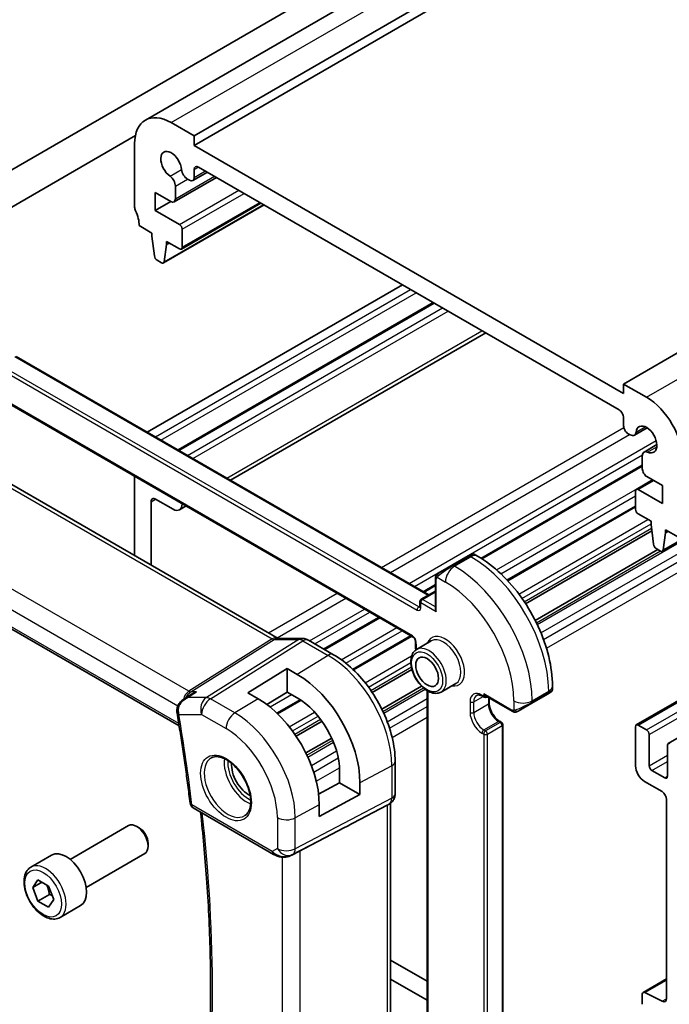
# Model space of a CAD drawing. Units: millimetres. Extents: x 14 to 2205, y 8 to 430.
# Drawn here: x 232 to 282, y 106 to 182 of the extents above; entities that cross this region are included whole.
import ezdxf

# ---------------------------------------------------------------- set-up
doc = ezdxf.new("R2010")
doc.units = ezdxf.units.MM
doc.layers.add('Visible (ISO)', color=7, linetype='Continuous', lineweight=35)
doc.layers.add('Visible Narrow (ISO)', color=7, linetype='Continuous', lineweight=25)

msp = doc.modelspace()

# ---------------------------------------------------------------- linework, layer by layer
at = {"layer": 'Visible (ISO)'}
for p, q in [((241.7709, 174.6115), (309.6532, 213.8033)), ((245.5387, 173.3928), (313.4209, 212.5846)), ((245.5387, 172.6579), (313.4209, 211.8498)), ((223.842, 166.3916), (293.1385, 206.3999)), ((278.7727, 154.2057), (346.6549, 193.3975)), ((281.7807, 141.2731), (349.6629, 180.465)), ((243.7709, 174.4134), (245.5387, 173.3928)), ((225.092, 164.2265), (241.002, 173.4121)), ((245.5387, 173.3928), (245.5387, 172.6579)), ((240.9426, 167.8813), (240.9425, 172.7803)), ((245.5387, 172.6579), (278.7727, 153.4708)), ((245.4351, 169.9356), (246.5717, 170.5918)), ((245.5387, 170.78), (245.5387, 170.1645)), ((278.4191, 152.2053), (245.8922, 170.9841)), ((243.9883, 168.2834), (247.2792, 170.1834)), ((245.1851, 169.9604), (245.029, 170.0505)), ((244.0918, 169.5094), (244.0919, 168.5123)), ((242.5335, 169.0037), (242.5335, 167.6157)), ((243.7383, 168.3082), (242.5335, 169.0037)), ((242.5335, 167.6157), (243.7356, 168.3097)), ((242.5335, 167.6157), (244.4074, 166.5339)), ((243.1727, 163.5629), (250.9595, 168.0586)), ((244.5574, 164.6413), (250.7179, 168.1981)), ((279.7542, 127.847), (347.6364, 167.0389)), ((242.2861, 165.8809), (241.2961, 166.4524)), ((244.6195, 166.1664), (244.6195, 164.7787)), ((242.2861, 165.636), (242.2861, 165.8809)), ((242.4711, 164.1047), (242.2861, 165.636)), ((243.4175, 165.2277), (243.4175, 164.9828)), ((244.4074, 164.6562), (243.4175, 165.2277)), ((282.2291, 126.4182), (350.1113, 165.61)), ((243.4175, 164.9828), (243.2324, 163.6652)), ((243.4175, 164.9828), (243.6296, 165.1052)), ((243.0227, 163.5777), (242.6809, 163.775)), ((241.9204, 150.4829), (261.6611, 161.8802)), ((244.3074, 149.1048), (264.0481, 160.5021)), ((248.3651, 146.7621), (268.1058, 158.1595)), ((231.7795, 156.3378), (263.7114, 137.9019)), ((278.7727, 154.2057), (280.5404, 153.1851)), ((278.7727, 153.4708), (278.7727, 154.2057)), ((230.8017, 152.9295), (262.4801, 134.64)), ((278.7727, 150.9769), (278.7727, 151.5929)), ((223.8215, 150.8242), (252.0433, 134.5304)), ((279.6073, 150.2422), (280.5976, 150.8139)), ((279.2823, 150.2743), (279.1262, 150.3645)), ((280.3541, 148.9486), (281.3445, 149.5204)), ((280.2195, 147.6546), (280.2195, 148.6511)), ((267.8088, 140.6945), (280.2195, 147.8598)), ((240.9426, 140.9393), (240.9426, 147.0747)), ((281.778, 146.3466), (280.5731, 147.0422)), ((279.7541, 146.0552), (281.0184, 146.7851)), ((281.778, 144.9586), (281.778, 146.3466)), ((279.692, 144.5301), (279.692, 145.9179)), ((279.9041, 146.0404), (281.778, 144.9586)), ((242.2154, 145.1011), (242.2154, 140.2045)), ((243.9125, 144.5296), (242.569, 145.3053)), ((244.4125, 144.4801), (244.9245, 144.7757)), ((244.6196, 144.9518), (244.6196, 144.9378)), ((269.81, 138.9922), (279.692, 144.6975)), ((215.7706, 144.2927), (244.3881, 127.7704)), ((280.8941, 143.5912), (279.9042, 144.1627)), ((280.8941, 143.3462), (280.8941, 143.5912)), ((281.0792, 141.815), (280.8941, 143.3462)), ((271.1894, 137.2169), (280.9536, 142.8542)), ((282.0255, 142.6931), (281.8405, 141.3755)), ((282.0255, 142.938), (282.0255, 142.6931)), ((283.0154, 142.3665), (282.0255, 142.938)), ((282.0255, 142.6931), (282.2376, 142.8155)), ((266.7813, 140.913), (265.5085, 140.1782)), ((266.7813, 140.913), (267.0156, 141.0483)), ((267.2156, 141.0483), (267.4641, 140.9048)), ((271.9363, 135.9234), (281.4294, 141.4042)), ((281.6307, 141.288), (281.289, 141.4853)), ((264.4573, 139.5713), (265.5085, 140.1782)), ((263.3417, 138.1154), (264.2185, 138.6217)), ((264.2185, 136.8066), (264.2185, 139.1779)), ((263.1165, 137.5584), (264.2185, 138.1947)), ((263.0165, 136.9769), (263.0165, 137.3852)), ((255.6484, 133.6737), (259.9011, 136.129)), ((252.0061, 134.5304), (253.9204, 134.5304)), ((256.3333, 133.2783), (254.3836, 134.4039)), ((257.8739, 132.1009), (262.376, 134.7001)), ((262.6629, 134.3233), (262.6629, 134.16)), ((263.8928, 134.3358), (262.7614, 133.6826)), ((249.7107, 130.3251), (252.7513, 132.2031)), ((252.7513, 132.2031), (252.7513, 130.39)), ((252.7513, 132.2031), (253.5291, 131.7541)), ((259.3174, 130.3626), (262.395, 132.1394)), ((265.7928, 131.0449), (264.6614, 130.3917)), ((244.7621, 129.8465), (245.2904, 130.189)), ((250.4885, 129.876), (249.7107, 130.3251)), ((252.7513, 130.39), (251.1791, 129.4189)), ((253.5291, 129.9409), (252.7513, 130.39)), ((260.0642, 129.069), (263.1418, 130.8459)), ((263.5822, 130.4932), (263.5822, 101.5977)), ((271.6603, 129.5229), (272.9331, 130.2577)), ((273.1674, 130.393), (272.9331, 130.2577)), ((273.2674, 130.8532), (273.2674, 130.5662)), ((252.0053, 128.7126), (253.8182, 129.7593)), ((267.9955, 129.986), (267.8541, 130.0676)), ((270.1491, 128.9059), (268.0955, 130.0915)), ((268.1955, 129.986), (268.2369, 130.0099)), ((268.3662, 129.9353), (268.3662, 129.5468)), ((271.6603, 129.5229), (270.6091, 128.916)), ((253.4459, 126.9726), (255.4417, 128.125)), ((269.1855, 128.1279), (269.3269, 128.0462)), ((269.4269, 127.873), (269.4269, 101.4185)), ((279.692, 124.6887), (279.692, 127.7097)), ((279.9042, 127.8322), (280.5406, 127.4647)), ((254.1927, 125.6791), (256.1886, 126.8314)), ((280.7527, 127.0973), (280.7527, 124.6887)), ((282.1669, 123.8722), (282.1669, 126.2808)), ((261.0972, 122.5169), (261.0972, 125.0269)), ((256.8049, 123.3689), (256.8049, 124.2671)), ((280.9648, 124.3212), (281.9548, 123.7497)), ((255.1778, 122.4929), (256.8049, 123.3689)), ((256.8049, 123.3689), (258.3751, 122.4623)), ((258.3751, 123.3605), (258.3751, 122.4623)), ((281.7427, 122.6884), (280.3992, 123.464)), ((258.3751, 122.4623), (255.2284, 120.7682)), ((282.0962, 106.6973), (282.0962, 122.0761)), ((245.4771, 121.4262), (251.6948, 117.8364)), ((255.2284, 120.7682), (255.2284, 121.6663)), ((257.8249, 120.2455), (260.4893, 121.637)), ((260.6558, 121.7326), (260.5094, 121.648)), ((260.7437, 121.7911), (260.7437, 94.1153)), ((235.9497, 117.4523), (240.476, 120.0655)), ((241.2962, 119.8909), (241.101, 120.0036)), ((253.0931, 117.7792), (257.1864, 119.9124)), ((241.9848, 118.698), (241.9848, 118.4726)), ((232.9233, 116.8597), (234.5143, 117.7782)), ((237.1997, 115.2872), (241.726, 117.9004)), ((233.055, 115.2805), (233.4633, 115.8612)), ((233.4633, 115.8612), (234.2798, 115.3898)), ((233.055, 115.2805), (233.7621, 115.6887)), ((233.4633, 114.2283), (233.055, 115.2805)), ((234.2798, 115.3898), (234.688, 114.3376)), ((234.3472, 114.7386), (233.4633, 114.2283)), ((234.2798, 113.7569), (233.4633, 114.2283)), ((234.688, 114.3376), (234.2798, 113.7569)), ((235.1733, 112.9626), (236.7643, 113.8811)), ((260.7437, 109.6639), (263.5822, 108.0251)), ((263.5822, 106.5554), (260.7437, 108.1942)), ((280.2818, 107.1574), (282.0962, 108.205)), ((280.2197, 106.2446), (280.2197, 107.0201)), ((280.417, 107.1505), (281.7673, 106.48))]:
    msp.add_line(p, q, dxfattribs=at)
for centre, radius, start, end in [((263.2165, 137.3852), 0.2, 120, 180), ((268.0955, 130.1592), 0.2, 240, 300), ((269.2269, 127.873), 0.2, 0, 60), ((245.7271, 121.8592), 0.5, 186.804487, 240)]:
    msp.add_arc(centre, radius, start, end, dxfattribs=at)
for centre, major_axis, ratio, start_param, end_param in [((243.7709, 171.1474), (-2, 3.4641), 0.5773503, 5.4978014, 7.0685977), ((243.7709, 171.1474), (-0.57, 0.9873), 0.5773503, 4.0368291, 8.52957), ((245.029, 170.5812), (-0.325, 0.5629), 0.5773503, 0.8952364, 2.3562087), ((245.8922, 170.5759), (-0.25, 0.433), 0.5773503, 5.4978014, 7.0685977), ((243.6322, 169.7747), (0.325, -0.5629), 0.5773503, 0.7854124, 2.2463847), ((245.1851, 170.3686), (0.25, -0.433), 0.5773503, 5.4978014, 7.0685977), ((243.7383, 168.7164), (0.25, -0.433), 0.5773503, 5.4978014, 7.0685977), ((241.2961, 167.6772), (-0.25, 0.433), 0.5773503, 0.7854124, 1.4289135), ((239.8819, 167.2689), (-1, 1.7321), 0.5773503, 3.927005, 4.5705062), ((244.4074, 166.2889), (0.15, -0.2598), 0.5773503, 0.7854124, 2.3562087), ((244.4074, 164.9011), (0.15, -0.2598), 0.5773503, 5.4978014, 7.0685977), ((242.6809, 164.02), (-0.15, 0.2598), 0.5773503, 0.9343023, 2.3562087), ((243.0227, 163.8227), (0.15, -0.2598), 0.5773503, 5.4978014, 6.9197078), ((280.5405, 149.9191), (2, -3.4641), 0.5773503, 0.7854124, 2.3562087), ((278.4191, 151.797), (-0.25, 0.433), 0.5773503, 3.9269766, 5.4978014), ((279.1262, 150.7727), (-0.25, 0.433), 0.5773503, 0.7853839, 2.3561803), ((280.5404, 149.9185), (0.57, -0.9873), 0.5773503, 5.6075969, 10.1003379), ((279.2823, 150.8051), (0.325, -0.5629), 0.5773503, 5.4977729, 6.9587452), ((280.6791, 148.3857), (-0.325, 0.5629), 0.5773503, 5.6075969, 7.0685692), ((280.5731, 147.4505), (-0.25, 0.433), 0.5773503, 0.7853839, 2.3562087), ((279.9041, 145.7954), (-0.15, 0.2598), 0.5773503, 5.4978014, 7.0685977), ((242.569, 144.8971), (-0.25, 0.433), 0.5773503, 5.4977873, 7.0688742), ((243.9125, 145.3461), (0.5, -0.866), 0.5773503, 5.4977669, 7.0684372), ((279.9042, 144.4077), (-0.15, 0.2598), 0.5773503, 0.7854124, 2.3562087), ((281.2889, 141.7302), (-0.15, 0.2598), 0.5773503, 0.9343023, 2.3562087), ((281.6307, 141.5329), (0.15, -0.2598), 0.5773503, 5.4978014, 6.9197078), ((264.4185, 136.6912), (0.1414, -0.2449), 0.5773503, 3.9269908, 4.712389), ((253.9204, 133.7304), (0, 0.8), 0.7745967, 6.2806172, 6.2831853), ((253.9836, 133.7111), (0.4, 0.6928), 0.5773503, 0, 0.0069886), ((253.5291, 126.1584), (3.4267, -5.9352), 0.5773503, 0.7853982, 2.3561945), ((268.0955, 130.3225), (0.1414, -0.2449), 0.5773503, 4.712389, 5.4977871), ((272.2674, 130.1044), (-0.999, -0.4665), 0.0949824, 3.0920224, 3.0972675), ((250.4885, 124.4029), (-3.3516, 5.8051), 0.5773503, 3.9269908, 5.4977871), ((253.5291, 126.1584), (-2.3163, 4.012), 0.5773503, 3.9269908, 5.4977871), ((244.715, 128.8543), (-0.493, -0.0836), 0.4417383, 6.2804895, 6.2831853), ((279.9042, 127.5872), (-0.15, 0.2598), 0.5773503, 5.4978545, 7.0685835), ((280.5406, 127.2198), (0.15, -0.2598), 0.5773503, 0.7853982, 2.3561945), ((282.3791, 126.1584), (-0.15, 0.2598), 0.5773503, 5.4977872, 7.0685835), ((249.7814, 123.9946), (-0.9512, 1.6475), 0.5773503, 0.7118773, 2.4297153), ((280.3991, 124.2805), (-0.5, 0.866), 0.5773503, 0.7855433, 2.3562147), ((280.9648, 124.5662), (0.15, -0.2598), 0.5773503, 3.9269908, 5.4977872), ((281.9548, 123.9946), (0.15, -0.2598), 0.5773503, 5.4977872, 7.0685835), ((281.7427, 122.2801), (-0.25, 0.433), 0.5773503, 3.9272812, 5.4977872), ((260.2972, 122.5169), (0.8, 0), 0.5773503, 6.2761808, 6.2831853), ((259.9437, 122.2452), (0.7391, -0.4267), 0.7174389, 5.8555796, 5.8904862), ((241.101, 118.983), (-0.625, 1.0825), 0.5773503, 3.1415927, 6.2831853), ((241.2962, 119.0957), (-0.487, 0.8435), 0.5773503, 3.9269908, 5.4977871), ((232.5261, 108.1887), (35.7764, 17.8747), 0.0182752, 5.463727, 5.4886568), ((235.6393, 115.8297), (-1.125, 1.9486), 0.5773503, 3.1415927, 6.2831853), ((252.6398, 118.6706), (-0.9783, -0.5054), 0.9079628, 0.8024304, 1.5873239), ((252.6398, 118.6706), (0.1519, -0.9901), 0.9836509, 0.3275186, 0.3481633), ((280.4318, 106.8976), (-0.15, 0.2598), 0.5773503, 5.5676003, 7.0685846), ((281.7427, 106.9014), (0.25, -0.433), 0.5773503, 5.5676003, 7.0685835)]:
    msp.add_ellipse(centre, major_axis=major_axis, ratio=ratio, start_param=start_param, end_param=end_param, dxfattribs=at)
msp.add_ellipse((263.57, 131.9555), major_axis=(0.625, -1.0825), ratio=0.5773503, dxfattribs=at)
for points, knots in [([(267.0156, 141.0483), (267.0157, 141.0483), (267.0157, 141.0484), (267.0159, 141.0485), (267.016, 141.0485), (267.0163, 141.0487), (267.0165, 141.0488), (267.0171, 141.0491), (267.0175, 141.0494), (267.0193, 141.0504), (267.0206, 141.0511), (267.0259, 141.0539), (267.03, 141.0559), (267.0466, 141.0632), (267.0598, 141.0675), (267.0944, 141.075), (267.1168, 141.0763), (267.1595, 141.0714), (267.1803, 141.0655), (267.2049, 141.0541), (267.2103, 141.0513), (267.2156, 141.0483)], [0, 0, 0, 0, 0.000025202, 0.000025202, 0.000065515, 0.000065515, 0.000124025, 0.000124025, 0.000275094, 0.000275094, 0.000727827, 0.000727827, 0.002086456, 0.002086456, 0.006180803, 0.006180803, 0.012733342, 0.012733342, 0.019057215, 0.019057215, 0.020882604, 0.020882604, 0.020882604, 0.020882604]), ([(267.4641, 140.9048), (268.098, 140.5388), (268.7137, 140.0684), (269.8716, 138.9655), (270.4135, 138.3329), (271.383, 136.9598), (271.8104, 136.2195), (272.5147, 134.6934), (272.7917, 133.9078), (273.1679, 132.3536), (273.2674, 131.5852), (273.2674, 130.8532)], [1.5707963, 1.5707963, 1.5707963, 1.5707963, 1.8849556, 1.8849556, 2.1991149, 2.1991149, 2.5132741, 2.5132741, 2.8274334, 2.8274334, 3.1415927, 3.1415927, 3.1415927, 3.1415927]), ([(264.2185, 139.1779), (264.2185, 139.2141), (264.2214, 139.2496), (264.2311, 139.3199), (264.2386, 139.3571), (264.2543, 139.3933)], [0, 0, 0, 0, 0.011946854, 0.011946854, 0.024187757, 0.024187757, 0.024187757, 0.024187757]), ([(264.2655, 139.4159), (264.2688, 139.4217), (264.2725, 139.4279), (264.2805, 139.4399), (264.2849, 139.4458), (264.2973, 139.4609), (264.306, 139.4698), (264.3281, 139.4902), (264.3419, 139.5014), (264.3609, 139.5147), (264.3656, 139.5178), (264.3729, 139.5224), (264.3755, 139.524), (264.3788, 139.5259), (264.3795, 139.5263), (264.3803, 139.5268), (264.3804, 139.5269), (264.3806, 139.527), (264.3806, 139.527), (264.3869, 139.5306), (264.3811, 139.5273), (264.3818, 139.5277)], [0, 0, 0, 0, 0.002122275, 0.002122275, 0.004320917, 0.004320917, 0.008043854, 0.008043854, 0.013347151, 0.013347151, 0.015067669, 0.015067669, 0.016004461, 0.016004461, 0.016254338, 0.016254338, 0.01630119, 0.01630119, 0.016313861, 0.016313861, 0.018545433, 0.018545433, 0.018545433, 0.018545433]), ([(264.4573, 139.5713), (264.4528, 139.5687), (264.4483, 139.566), (264.4437, 139.5634), (264.4391, 139.5608), (264.4345, 139.5581), (264.4299, 139.5554), (264.4253, 139.5528), (264.4207, 139.5501), (264.4163, 139.5476), (264.412, 139.5451), (264.4078, 139.5427), (264.404, 139.5405), (264.4001, 139.5383), (264.3967, 139.5363), (264.3937, 139.5345), (264.3907, 139.5328), (264.3882, 139.5314), (264.3862, 139.5302), (264.3842, 139.5291), (264.3827, 139.5282), (264.3818, 139.5277)], [0, 0, 0, 0, 0.071275, 0.071275, 0.071275, 0.14246065, 0.14246065, 0.14246065, 0.21364074, 0.21364074, 0.21364074, 0.28489899, 0.28489899, 0.28489899, 0.35632005, 0.35632005, 0.35632005, 0.42799051, 0.42799051, 0.42799051, 0.5, 0.5, 0.5, 0.5]), ([(263.0165, 136.9769), (263.0165, 136.9689), (263.0159, 136.9623), (263.0144, 136.9524), (263.0135, 136.9491), (263.0128, 136.9471), (263.0128, 136.9469), (263.0127, 136.9468)], [3.14159265, 3.14159265, 3.14159265, 3.14159265, 3.29867229, 3.29867229, 3.45575192, 3.45575192, 3.52208117, 3.52208117, 3.52208117, 3.52208117]), ([(253.922, 134.5301), (254.0167, 134.5301), (254.1121, 134.5145), (254.2588, 134.4666), (254.3147, 134.4419), (254.3677, 134.4124)], [0, 0, 0, 0, 0.028564677, 0.028564677, 0.046946464, 0.046946464, 0.046946464, 0.046946464]), ([(262.4801, 134.64), (262.4892, 134.6347), (262.5, 134.6274), (262.5237, 134.608), (262.5367, 134.5956), (262.5634, 134.566), (262.5769, 134.5487), (262.6024, 134.5107), (262.6143, 134.49), (262.6343, 134.4482), (262.6426, 134.427), (262.6546, 134.3877), (262.6586, 134.3695), (262.6623, 134.3421), (262.6629, 134.3319), (262.6629, 134.3233)], [1.5707963, 1.5707963, 1.5707963, 1.5707963, 1.77752, 1.77752, 2.0009815, 2.0009815, 2.2400361, 2.2400361, 2.4880104, 2.4880104, 2.7356749, 2.7356749, 2.9733388, 2.9733388, 3.1415927, 3.1415927, 3.1415927, 3.1415927]), ([(262.6629, 134.16), (262.6629, 133.997), (262.6753, 133.8281), (262.7002, 133.6518), (262.7008, 133.6479), (262.7013, 133.644)], [0, 0, 0, 0, 0.17554865, 0.17554865, 0.17950168, 0.17950168, 0.17950168, 0.17950168]), ([(261.0972, 125.0269), (261.0972, 125.6271), (261.0156, 126.2577), (260.7068, 127.5334), (260.4794, 128.1786), (259.9009, 129.4318), (259.5499, 130.0398), (258.7538, 131.1674), (258.3088, 131.6869), (257.3584, 132.5922), (256.8531, 132.9782), (256.3333, 133.2783)], [3.1415927, 3.1415927, 3.1415927, 3.1415927, 3.4557519, 3.4557519, 3.7699112, 3.7699112, 4.0840704, 4.0840704, 4.3982297, 4.3982297, 4.712389, 4.712389, 4.712389, 4.712389]), ([(262.7614, 133.6826), (262.659, 133.6234), (262.571, 133.5402), (262.4281, 133.3333), (262.3762, 133.2072), (262.3102, 132.9157), (262.3015, 132.747), (262.3313, 132.39), (262.3714, 132.2011), (262.4949, 131.8261), (262.578, 131.6401), (262.7783, 131.2879), (262.8954, 131.1218), (263.1535, 130.8242), (263.2946, 130.6929), (263.5902, 130.4787), (263.7448, 130.396), (264.0523, 130.2945), (264.2058, 130.2742), (264.4621, 130.3038), (264.5675, 130.3375), (264.6614, 130.3917)], [5.4977871, 5.4977871, 5.4977871, 5.4977871, 5.765048, 5.765048, 6.055921, 6.055921, 6.3840863, 6.3840863, 6.722129, 6.722129, 7.0576394, 7.0576394, 7.3916469, 7.3916469, 7.7269714, 7.7269714, 8.0649553, 8.0649553, 8.3943684, 8.3943684, 8.6393798, 8.6393798, 8.6393798, 8.6393798]), ([(245.2904, 130.189), (245.3099, 130.2017), (245.3297, 130.214), (245.4649, 130.2944), (245.5891, 130.3513), (245.7189, 130.3956), (245.7204, 130.3961), (245.7218, 130.3966)], [-0.048127258, -0.048127258, -0.048127258, -0.048127258, -0.041016722, -0.041016722, 0, 0, 0.000461826, 0.000461826, 0.000461826, 0.000461826]), ([(273.2668, 130.5618), (273.2664, 130.5416), (273.2629, 130.5212), (273.2497, 130.4821), (273.2396, 130.463), (273.2145, 130.4296), (273.1994, 130.4149), (273.1802, 130.4012), (273.1777, 130.3994), (273.1739, 130.397), (273.1726, 130.3962), (273.1707, 130.395), (273.17, 130.3946), (273.169, 130.394), (273.1687, 130.3938), (273.1681, 130.3934), (273.1677, 130.3932), (273.1674, 130.393)], [0.000357021, 0.000357021, 0.000357021, 0.000357021, 0.00640769, 0.00640769, 0.012738385, 0.012738385, 0.018921742, 0.018921742, 0.019830735, 0.019830735, 0.020286232, 0.020286232, 0.020514345, 0.020514345, 0.020628868, 0.020628868, 0.020745067, 0.020745067, 0.020745067, 0.020745067]), ([(244.2124, 128.9526), (244.2113, 129.048), (244.2262, 129.1444), (244.2846, 129.3291), (244.3303, 129.419), (244.4473, 129.5865), (244.5202, 129.6655), (244.6418, 129.7667), (244.6841, 129.7975), (244.7282, 129.8258)], [0, 0, 0, 0, 0.02881203, 0.02881203, 0.05866513, 0.05866513, 0.09083098, 0.09083098, 0.10666049, 0.10666049, 0.10666049, 0.10666049]), ([(245.0351, 129.953), (245.0358, 129.9533), (245.0364, 129.9536), (245.039, 129.9548), (245.041, 129.9556), (245.0429, 129.9565)], [0.0812379368, 0.0812379368, 0.0812379368, 0.0812379368, 0.08137346188, 0.08137346188, 0.08177962669, 0.08177962669, 0.08177962669, 0.08177962669]), ([(245.0429, 129.9565), (245.041, 129.956), (245.0391, 129.9556), (245.0366, 129.955), (245.036, 129.9548), (245.0353, 129.9547)], [-0.08177962669, -0.08177962669, -0.08177962669, -0.08177962669, -0.08137346188, -0.08137346188, -0.08123903947, -0.08123903947, -0.08123903947, -0.08123903947]), ([(267.8541, 130.0676), (267.8138, 130.0909), (267.7745, 130.1099), (267.6993, 130.1396), (267.6636, 130.1501), (267.5972, 130.1636), (267.5666, 130.1664), (267.5113, 130.1658), (267.4866, 130.1624), (267.4422, 130.1508), (267.4224, 130.1426), (267.4041, 130.132)], [4.71238898, 4.71238898, 4.71238898, 4.71238898, 4.86946861, 4.86946861, 5.02654825, 5.02654825, 5.18362788, 5.18362788, 5.34070751, 5.34070751, 5.49778714, 5.49778714, 5.49778714, 5.49778714]), ([(268.3662, 129.5468), (268.3662, 129.461), (268.3772, 129.3652), (268.4226, 129.1632), (268.4575, 129.0567), (268.5488, 128.8448), (268.6055, 128.7395), (268.7348, 128.5425), (268.8074, 128.4509), (268.9592, 128.292), (269.0383, 128.2245), (269.1393, 128.1557), (269.1625, 128.1411), (269.1855, 128.1279)], [0, 0, 0, 0, 0.2898964, 0.2898964, 0.5850806, 0.5850806, 0.8844287, 0.8844287, 1.1844153, 1.1844153, 1.4813005, 1.4813005, 1.5707963, 1.5707963, 1.5707963, 1.5707963]), ([(244.222, 128.7707), (244.3015, 128.3015), (244.3786, 127.8332), (244.5279, 126.8983), (244.6001, 126.4317), (244.7396, 125.5003), (244.8068, 125.0355), (244.9364, 124.1077), (244.9987, 123.6448), (245.1184, 122.7209), (245.1758, 122.2599), (245.2306, 121.7999)], [2.927840087, 2.927840087, 2.927840087, 2.927840087, 2.941208704, 2.941208704, 2.954577322, 2.954577322, 2.96794594, 2.96794594, 2.981314557, 2.981314557, 2.994683175, 2.994683175, 2.994683175, 2.994683175]), ([(270.3532, 128.8292), (270.3311, 128.8317), (270.3099, 128.8367), (270.2639, 128.8512), (270.2397, 128.8612), (270.1935, 128.8822), (270.1708, 128.8933), (270.1491, 128.9059)], [0, 0, 0, 0, 0.006891672, 0.006891672, 0.015894404, 0.015894404, 0.024201697, 0.024201697, 0.024201697, 0.024201697]), ([(270.5321, 128.8715), (270.5271, 128.8686), (270.522, 128.8659), (270.5012, 128.8553), (270.4847, 128.8484), (270.4544, 128.8381), (270.4405, 128.8341), (270.419, 128.8299), (270.4111, 128.8288), (270.395, 128.8275), (270.3866, 128.8273), (270.3788, 128.8274)], [0, 0, 0, 0, 0.001795749, 0.001795749, 0.007148359, 0.007148359, 0.011407354, 0.011407354, 0.013805933, 0.013805933, 0.016256801, 0.016256801, 0.016256801, 0.016256801]), ([(270.5333, 128.8722), (270.5347, 128.873), (270.5371, 128.8744), (270.5406, 128.8764), (270.544, 128.8784), (270.5484, 128.8809), (270.5537, 128.884), (270.5587, 128.8869), (270.5644, 128.8902), (270.5704, 128.8936), (270.5765, 128.8972), (270.583, 128.9009), (270.5896, 128.9047), (270.5962, 128.9085), (270.6028, 128.9123), (270.6091, 128.916)], [0.5, 0.5, 0.5, 0.5, 0.60524772, 0.60524772, 0.60524772, 0.707891, 0.707891, 0.707891, 0.80414857, 0.80414857, 0.80414857, 0.90207429, 0.90207429, 0.90207429, 1, 1, 1, 1]), ([(246.8921, 125.3054), (247.0338, 125.3793), (247.2041, 125.4093), (247.569, 125.3671), (247.7542, 125.3092), (248.13, 125.1185), (248.3197, 124.989), (248.6891, 124.6683), (248.8687, 124.477), (249.1983, 124.0506), (249.3481, 123.8155), (249.601, 123.3264), (249.7041, 123.0725), (249.8528, 122.5741), (249.8986, 122.3297), (249.9305, 121.8777), (249.917, 121.6699), (249.8376, 121.3103), (249.7716, 121.1595), (249.6249, 120.9566), (249.5529, 120.8886), (249.4719, 120.8371)], [0.8100934, 0.8100934, 0.8100934, 0.8100934, 1.1904793, 1.1904793, 1.5104672, 1.5104672, 1.817431, 1.817431, 2.1258695, 2.1258695, 2.4363318, 2.4363318, 2.7472266, 2.7472266, 3.0567903, 3.0567903, 3.3640185, 3.3640185, 3.6737773, 3.6737773, 3.9022956, 3.9022956, 3.9022956, 3.9022956]), ([(261.0966, 122.4989), (261.0951, 122.4036), (261.0791, 122.3082), (261.0181, 122.1267), (260.9718, 122.0385), (260.855, 121.8843), (260.7834, 121.816), (260.6877, 121.7518), (260.6716, 121.7417), (260.6552, 121.7322)], [0.001490478, 0.001490478, 0.001490478, 0.001490478, 0.030263739, 0.030263739, 0.059632476, 0.059632476, 0.088647178, 0.088647178, 0.094367997, 0.094367997, 0.094367997, 0.094367997]), ([(245.9407, 93.9986), (246.1736, 95.7088), (246.3604, 97.4538), (246.6413, 101.0076), (246.7354, 102.8164), (246.8303, 106.4918), (246.8312, 108.3584), (246.7397, 112.143), (246.6473, 114.061), (246.3879, 117.6848), (246.2324, 119.385), (246.0421, 121.1)], [2.99682806, 2.99682806, 2.99682806, 2.99682806, 3.05452164, 3.05452164, 3.11221523, 3.11221523, 3.16990881, 3.16990881, 3.2276024, 3.2276024, 3.27764636, 3.27764636, 3.27764636, 3.27764636]), ([(252.3143, 117.6295), (252.2007, 117.644), (252.0892, 117.6708), (251.8819, 117.7411), (251.7841, 117.7849), (251.6946, 117.8366)], [0, 0, 0, 0, 0.034535659, 0.034535659, 0.068710714, 0.068710714, 0.068710714, 0.068710714]), ([(253.0969, 117.7812), (253.0787, 117.7717), (253.0604, 117.7625), (252.9861, 117.7274), (252.9285, 117.7045), (252.7224, 117.6379), (252.5639, 117.6149), (252.3772, 117.624), (252.3456, 117.6268), (252.3142, 117.6309)], [0, 0, 0, 0, 0.006197922, 0.006197922, 0.024825886, 0.024825886, 0.071562805, 0.071562805, 0.081096086, 0.081096086, 0.081096086, 0.081096086]), ([(235.1733, 112.9626), (235.0518, 112.8924), (234.9144, 112.8512), (234.6177, 112.8261), (234.4579, 112.847), (234.12, 112.9501), (233.9417, 113.0403), (233.5925, 113.281), (233.4221, 113.4336), (233.1098, 113.7818), (232.9679, 113.9769), (232.7248, 114.3906), (232.6235, 114.6089), (232.4707, 115.05), (232.4193, 115.2727), (232.3744, 115.7037), (232.381, 115.9119), (232.4596, 116.2891), (232.5301, 116.4596), (232.7138, 116.7064), (232.8114, 116.795), (232.9233, 116.8597)], [5.4977871, 5.4977871, 5.4977871, 5.4977871, 5.7628179, 5.7628179, 6.0517834, 6.0517834, 6.3798292, 6.3798292, 6.718892, 6.718892, 7.0553556, 7.0553556, 7.3902077, 7.3902077, 7.726436, 7.726436, 8.0654413, 8.0654413, 8.3951345, 8.3951345, 8.6393798, 8.6393798, 8.6393798, 8.6393798])]:
    msp.add_open_spline(points, degree=3, knots=knots, dxfattribs=at)
for points in [[(264.2543, 139.3933), (264.2578, 139.401), (264.2616, 139.4087), (264.2655, 139.4158)], [(264.2543, 139.3933), (264.2543, 139.3933), (264.2543, 139.3933), (264.2543, 139.3933)], [(264.2655, 139.4158), (264.2655, 139.4158), (264.2655, 139.4158), (264.2655, 139.4159)], [(244.222, 128.7713), (244.2119, 128.8309), (244.2067, 128.8921), (244.2064, 128.9536)], [(270.3532, 128.8292), (270.3532, 128.8292), (270.3532, 128.8292), (270.3532, 128.8292)], [(270.3781, 128.8274), (270.3701, 128.8276), (270.3616, 128.8282), (270.3532, 128.8292)], [(270.3781, 128.8274), (270.3783, 128.8274), (270.3786, 128.8274), (270.3788, 128.8274)]]:
    msp.add_open_spline(points, degree=3, dxfattribs=at)
for points, weights in [([(234.128, 115.4775), (234.2856, 115.1626), (234.3472, 114.7386)], [1.06693608051, 1.10573231101, 1]), ([(234.3472, 114.7386), (234.4642, 114.7013), (234.5621, 114.6621)], [1, 1.0307196426, 1.04923898582])]:
    msp.add_rational_spline(points, weights, degree=2, dxfattribs=at)
at = {"layer": 'Visible Narrow (ISO)'}
for p, q in [((243.7709, 174.4134), (311.6531, 213.6052)), ((280.5404, 153.1851), (348.4227, 192.3769)), ((281.8405, 141.3755), (349.7227, 180.5673)), ((243.6826, 170.2732), (244.5722, 170.7868)), ((245.5387, 170.78), (245.8922, 170.9841)), ((245.5387, 170.1645), (246.4253, 170.6764)), ((244.0918, 169.5094), (245.0291, 170.0505)), ((244.0919, 168.5123), (247.1327, 170.268)), ((244.4074, 166.5339), (249.0039, 169.1877)), ((244.6195, 166.1664), (249.4282, 168.9427)), ((244.6195, 164.7787), (250.63, 168.2488)), ((243.2324, 163.6652), (250.9008, 168.0925)), ((279.9042, 127.8322), (347.7864, 167.024)), ((280.5406, 127.4647), (348.4228, 166.6566)), ((280.7527, 127.0973), (348.635, 166.2892)), ((242.5568, 150.1155), (262.2975, 161.5128)), ((242.9811, 149.8706), (262.7218, 161.2679)), ((244.3953, 149.0541), (264.136, 160.4514)), ((245.0317, 148.6866), (264.7724, 160.0839)), ((245.456, 148.4417), (265.1967, 159.839)), ((272.0897, 135.6118), (313.0675, 159.2704)), ((272.3788, 134.9623), (313.421, 158.658)), ((248.0723, 146.9312), (267.813, 158.3285)), ((272.5749, 134.46), (313.421, 158.0425)), ((272.804, 133.7758), (313.7746, 157.4302)), ((231.6795, 156.3279), (263.6529, 137.8681)), ((230.4067, 155.4298), (262.7922, 136.732)), ((262.9336, 136.9769), (230.5481, 155.6747)), ((262.4387, 134.7316), (230.7603, 153.0211)), ((260.047, 140.0176), (278.7904, 150.8391)), ((279.7392, 150.4831), (280.4521, 150.8947)), ((223.4652, 150.7362), (251.5923, 134.497)), ((260.7285, 139.6241), (279.2288, 150.3052)), ((262.1733, 138.79), (281.2903, 149.8272)), ((280.6288, 148.9423), (281.3417, 149.3539)), ((262.5822, 138.5539), (280.2268, 148.741)), ((267.7251, 140.7476), (280.2195, 147.9613)), ((245.1357, 130.4448), (216.9012, 146.7459)), ((268.9497, 139.8303), (281.0071, 146.7917)), ((279.9041, 146.0404), (281.1062, 146.7344)), ((215.9685, 145.6804), (244.2901, 129.3289)), ((269.267, 139.5413), (279.692, 145.5602)), ((242.2154, 145.1011), (242.5691, 145.3053)), ((244.6196, 144.9378), (244.6317, 144.9448)), ((269.7485, 139.0581), (279.692, 144.799)), ((244.3576, 127.9571), (215.7135, 144.4948)), ((270.667, 137.964), (280.6538, 143.7299)), ((270.9087, 137.6314), (280.8941, 143.3965)), ((271.0843, 137.376), (280.9287, 143.0597)), ((265.6085, 140.1683), (266.8813, 140.9031)), ((265.6913, 140.1204), (266.9641, 140.8553)), ((266.8813, 140.9031), (266.9641, 140.8553)), ((272.0215, 135.7527), (281.6197, 141.2943)), ((265.6913, 140.1204), (265.6085, 140.1683)), ((263.2538, 138.1661), (264.2185, 138.7231)), ((264.2771, 136.6095), (264.2771, 139.0962)), ((264.3436, 139.2656), (264.9842, 138.8957)), ((251.2931, 134.9635), (256.6064, 138.0312)), ((263.2165, 137.5485), (264.2185, 138.127)), ((251.9746, 134.57), (257.288, 137.6377)), ((263.075, 137.3035), (264.2771, 136.6095)), ((263.075, 136.8953), (263.075, 137.3035)), ((264.2185, 136.9699), (263.2165, 137.5485)), ((254.48, 134.3483), (258.7327, 136.8036)), ((254.889, 134.1122), (259.1417, 136.5674)), ((263.0165, 137.0248), (262.9336, 136.9769)), ((255.5606, 133.7244), (259.8132, 136.1797)), ((256.9309, 132.8913), (261.2199, 135.3675)), ((257.2834, 132.6226), (261.6289, 135.1314)), ((257.8077, 132.1641), (262.2881, 134.7508)), ((251.5923, 134.497), (245.1357, 130.4448)), ((245.2937, 130.3966), (251.7503, 134.4488)), ((253.6478, 134.4488), (246.4899, 129.9565)), ((246.8059, 129.8602), (253.9639, 134.3525)), ((251.7503, 134.4488), (253.6478, 134.4488)), ((253.9639, 134.3525), (255.9135, 133.2269)), ((262.7215, 134.0784), (262.7215, 134.2417)), ((255.9135, 133.2269), (253.5291, 131.7541)), ((258.7795, 131.1008), (262.3741, 133.1762)), ((259.0298, 130.7731), (262.3105, 132.6672)), ((259.21, 130.5204), (262.3494, 132.333)), ((245.0429, 129.9565), (245.7218, 130.3966)), ((245.7218, 130.3966), (245.2937, 130.3966)), ((251.4158, 129.2349), (253.0839, 130.198)), ((260.1472, 128.8971), (263.2866, 130.7097)), ((260.2132, 128.755), (263.4169, 130.6046)), ((263.6407, 101.5161), (263.6407, 130.4593)), ((267.9541, 130.2408), (267.9541, 130.0775)), ((270.1077, 128.9975), (267.9541, 130.2408)), ((271.7017, 129.7101), (272.9745, 130.445)), ((272.9745, 130.3493), (271.7017, 129.6145)), ((272.9745, 130.445), (272.9745, 130.3493)), ((246.4899, 129.9565), (245.0429, 129.9565)), ((248.6961, 128.7689), (246.8059, 129.8602)), ((250.4885, 129.876), (248.6961, 128.7689)), ((251.9392, 128.7759), (253.7365, 129.8136)), ((260.4877, 128.0969), (263.5822, 129.8835)), ((266.8934, 129.6285), (266.8934, 128.812)), ((267.1763, 129.6285), (267.8955, 130.0437)), ((267.1763, 128.812), (267.1763, 129.6285)), ((267.1763, 128.812), (268.3076, 129.4652)), ((267.9541, 130.0775), (267.8127, 130.1592)), ((268.3076, 129.9691), (268.3076, 129.4652)), ((270.2875, 129.7101), (270.2875, 128.9704)), ((271.7017, 129.6145), (271.7017, 129.7101)), ((244.3863, 129.2734), (244.3863, 129.2734)), ((252.9088, 127.7114), (254.865, 128.8408)), ((260.667, 127.585), (263.5822, 129.268)), ((244.3614, 128.6502), (246.1235, 128.6502)), ((246.1235, 128.6502), (248.0137, 127.5589)), ((253.1586, 127.3834), (255.137, 128.5256)), ((253.3386, 127.1306), (255.329, 128.2797)), ((260.8644, 126.8824), (263.5822, 128.4515)), ((267.9541, 127.4647), (269.0855, 128.1179)), ((269.2269, 128.0363), (268.0955, 127.3831)), ((269.0855, 128.1179), (269.2269, 128.0363)), ((267.8127, 127.2198), (267.9541, 127.1381)), ((268.0955, 127.3831), (267.9541, 127.4647)), ((267.9541, 127.1381), (267.9541, 100.6837)), ((268.2369, 127.1381), (269.3683, 127.7913)), ((268.2369, 100.6837), (268.2369, 127.1381)), ((269.3683, 127.7913), (269.3683, 101.3369)), ((254.2758, 125.5073), (256.2662, 126.6564)), ((254.3419, 125.3652), (256.3267, 126.5111)), ((254.6172, 124.7076), (256.5636, 125.8314)), ((254.7972, 124.1961), (256.6969, 125.2928)), ((280.7527, 124.6887), (282.1669, 125.5052)), ((280.9648, 124.3212), (282.1669, 125.0153)), ((254.9958, 123.4942), (256.797, 124.5341)), ((260.8428, 124.6891), (258.3751, 123.3605)), ((260.8428, 124.6891), (260.8428, 122.1791)), ((281.9548, 123.7497), (282.1669, 123.8722)), ((260.8428, 122.1791), (253.3734, 118.2782)), ((251.5912, 118.0653), (245.3736, 121.6551)), ((253.1664, 117.8207), (260.6358, 121.7216)), ((255.2284, 121.6663), (253.3734, 120.6676)), ((260.6358, 121.7216), (260.4893, 121.637)), ((260.4893, 121.637), (260.4893, 93.8565)), ((251.9843, 120.6816), (251.9843, 118.2922)), ((253.3734, 118.2782), (253.3734, 120.6676)), ((257.8249, 120.2455), (253.1148, 117.7909)), ((251.9843, 118.2922), (251.5912, 118.0653)), ((253.7516, 90.1073), (253.7516, 118.1224)), ((252.3625, 117.6257), (252.3625, 90.2528)), ((253.1148, 117.7909), (253.1664, 117.8207)), ((280.417, 107.1505), (282.0962, 108.12)), ((281.7673, 106.48), (282.0954, 106.6693))]:
    msp.add_line(p, q, dxfattribs=at)
for centre, major_axis, ratio, start_param, end_param in [((266.8813, 140.7398), (-0.1, 0.1732), 0.5773503, 5.4977871, 6.2831853), ((266.3156, 140.4132), (0.9035, 0.6319), 0.0949824, 0.0443278, 0.8297261), ((266.9641, 140.0388), (0.5, 0.866), 0.5773503, 0, 0.7853982), ((266.9641, 133.9151), (4.25, -7.3612), 0.5773503, 0.7853982, 2.3561945), ((265.0428, 139.6784), (0.9035, 0.6319), 0.0949824, 0.8297261, 2.2672599), ((265.6913, 139.3039), (0.5, 0.866), 0.5773503, 0.7853982, 2.3561945), ((265.6085, 140.005), (-0.1, 0.1732), 0.5773503, 5.4977871, 6.2831853), ((265.6913, 133.1802), (-4.25, 7.3612), 0.5773503, 3.9269908, 5.4977871), ((264.5573, 139.3981), (0.1, -0.1732), 0.7583684, 3.8799453, 4.618298), ((264.5573, 139.3981), (-0.1, 0.1732), 0.7583684, 0, 0.7383527), ((264.4185, 139.1779), (-0.2, 0), 0.5773503, 0, 0.7853982), ((264.9842, 132.772), (3.75, -6.4952), 0.5773503, 0.7853982, 2.3561945), ((263.2165, 137.3852), (-0.2, 0), 0.5773503, 0, 0.7853982), ((263.2165, 137.3852), (0.1, 0.1732), 0.5773503, 0.7853982, 2.3561945), ((263.2165, 137.3852), (-0.1, 0.1732), 0.5773503, 5.4977871, 6.2831853), ((262.9336, 136.8136), (0.1, 0.1732), 0.5773503, 0.7853982, 2.3561945), ((262.7922, 137.0586), (0.2, -0.3464), 0.5773503, 5.4977871, 7.0685835), ((262.9336, 137.1402), (0.1, -0.1732), 0.5773503, 5.4977871, 6.1152796), ((263.2165, 136.9769), (-0.2, 0), 0.5773503, 0, 0.7853982), ((264.9842, 132.772), (1.05, -1.8187), 0.5773503, 5.8432094, 9.8647539), ((251.8289, 133.7304), (-0.0385, -0.8438), 0.7166119, 2.8492242, 3.6064485), ((251.58, 134.8979), (0.2658, -0.4235), 0.5615869, 5.4769295, 5.9402895), ((251.8289, 133.7304), (0.2976, 0.7782), 0.622809, 0.2337726, 0.6892146), ((253.9204, 133.7304), (0, 0.8), 0.7745967, 0, 0.4554409), ((253.9836, 133.5477), (0.5254, -0.8509), 0.5647932, 2.3394706, 2.8028306), ((253.9836, 133.7111), (0.4, 0.6928), 0.5773503, 0.0069886, 0.8203047), ((262.4387, 134.405), (-0.2, 0.3464), 0.5773503, 3.9269908, 5.4977871), ((262.5801, 134.8132), (-0.1, -0.1732), 0.5773503, 5.4977871, 6.2831853), ((262.8629, 134.3233), (-0.2, 0), 0.5773503, 0, 0.7853982), ((262.8629, 134.16), (-0.2, 0), 0.5773503, 0, 0.7853982), ((264.9842, 132.772), (-1.6, 2.7713), 0.5773503, 0.7853982, 0.9351582), ((264.8428, 132.6903), (-0.95, 1.6454), 0.5773503, 3.1415927, 6.2831853), ((255.9333, 132.5855), (0.4, 0.6928), 0.5773503, 0, 0.8203047), ((263.7114, 132.0371), (0.95, -1.6454), 0.5773503, 0, 3.1415927), ((255.9135, 127.535), (3.4855, -6.0371), 0.5773503, 0.7853982, 2.3561945), ((245.4106, 129.4985), (-0.0941, -1.042), 0.714201, 3.6426, 4.4694041), ((245.4106, 129.4985), (0.3524, 0.9746), 0.636143, 0.6815259, 1.3598527), ((245.1233, 130.8456), (0.2658, -0.4235), 0.5615869, 5.4769295, 5.9402895), ((267.8127, 129.0977), (-0.65, 1.1258), 0.5773503, 5.4977871, 7.0685835), ((272.8331, 130.431), (0.1, -0.1732), 0.5773503, 0, 0.7853982), ((272.2674, 130.8532), (1, 0), 0.5773503, 5.4977871, 6.2831853), ((272.2674, 130.1044), (-0.999, -0.4665), 0.0949824, 2.3118665, 3.0920224), ((245.4106, 129.4985), (-0.0941, -1.042), 0.714201, 4.5582982, 4.5589983), ((245.4106, 129.4985), (0.3524, 0.9746), 0.636143, 1.4433108, 1.4437046), ((246.8306, 129.0584), (0, -1), 0.7745967, 3.5970336, 5.1329233), ((246.8306, 129.0584), (0.5, 0.866), 0.5773503, 0.8203047, 2.3561945), ((246.8306, 129.0584), (-0.5316, 0.847), 0.5615869, 5.4769295, 5.9402895), ((267.0348, 129.7101), (0.2, 0), 0.5773503, 3.9269908, 5.4977871), ((267.9541, 129.1794), (-0.55, 0.9526), 0.5773503, 0, 0.7853982), ((267.9541, 130.2408), (-0.1, -0.1732), 0.5773503, 5.4977871, 6.2831853), ((268.0955, 130.1592), (-0.2, 0), 0.5773503, 0.7853982, 1.9291159), ((268.0955, 130.1592), (-0.1, -0.1732), 0.5773503, 5.4977871, 6.2831853), ((268.0955, 130.1592), (0.1, -0.1732), 0.5773503, 0, 0.3583196), ((268.1662, 129.5468), (0.2, 0), 0.5773503, 5.4977871, 6.2831853), ((269.0855, 129.0161), (0.55, -0.9526), 0.5773503, 3.9269908, 5.4977871), ((270.9946, 130.1184), (1, 0), 0.5773503, 3.9269908, 5.4977871), ((270.9946, 129.3695), (-0.999, -0.4665), 0.0949824, 0.8743328, 2.3118665), ((271.5603, 129.6961), (0.1, -0.1732), 0.5773503, 0, 0.7853982), ((244.7063, 128.9564), (-0.5, -0.003), 0.3067582, 0.0052471, 0.7082533), ((244.715, 128.8543), (-0.493, -0.0836), 0.4417383, 0, 0.6991176), ((245.0658, 129.067), (0.158, 1.0033), 0.7239312, 1.896567, 2.1098911), ((248.7208, 127.9671), (-0.5, -0.866), 0.5773503, 3.9618974, 5.4977871), ((248.6961, 123.368), (-3.3073, 5.7285), 0.5773503, 3.9269908, 5.4977871), ((267.8127, 128.2812), (0.65, -1.1258), 0.5773503, 3.9269908, 5.4977871), ((267.0348, 128.8936), (0.2, 0), 0.5773503, 3.9269908, 5.4977871), ((267.9541, 128.3629), (-0.55, 0.9526), 0.5773503, 0.7853982, 2.3561945), ((270.2491, 129.0791), (-0.1, -0.1732), 0.5773503, 5.4977871, 6.2831853), ((270.5091, 129.0892), (0.1, -0.1732), 0.7583684, 4.8064799, 5.5448326), ((270.5091, 129.0892), (0.1, -0.1732), 0.7583684, 5.5448326, 6.2831853), ((161.8404, 155.6098), (-59.71, 103.4208), 0.5773503, 4.0739003, 4.1407434), ((269.0855, 127.9546), (0.1, 0.1732), 0.5773503, 0, 0.7853982), ((269.2269, 127.873), (0.1, 0.1732), 0.5773503, 0, 0.7853982), ((269.2269, 127.873), (0.1, -0.1732), 0.5773503, 0.7853982, 2.3561945), ((248.0137, 122.974), (2.8076, -4.863), 0.5773503, 0.7853982, 2.3561945), ((267.9541, 127.3014), (0.1, 0.1732), 0.5773503, 0.7853982, 2.3561945), ((268.0955, 127.2198), (-0.1, -0.1732), 0.5773503, 3.9269908, 5.4977871), ((268.0955, 127.2198), (0.2, 0), 0.5773503, 3.9269908, 5.4977871), ((268.0955, 127.2198), (-0.1, 0.1732), 0.5773503, 3.9269908, 5.4977871), ((269.2269, 127.873), (0.2, 0), 0.5773503, 5.4977871, 6.2831853), ((248.1502, 123.0528), (1.2903, -2.2348), 0.5773503, 3.1168974, 6.3078805), ((249.645, 123.9158), (1.2534, -2.1709), 0.5773503, 3.7746845, 5.6500935), ((249.7814, 123.9946), (-1.1534, 1.9978), 0.5773503, 0.7013592, 2.4402335), ((260.2972, 125.0269), (0.8, 0), 0.5773503, 5.4628806, 6.2831853), ((260.1557, 122.5987), (0.4704, -0.8825), 0.5676344, 0.01965, 0.8045435), ((260.2972, 122.5169), (0.8, 0), 0.5773503, 5.4628806, 6.2761808), ((245.7271, 121.8592), (-0.4965, -0.0592), 0.4866177, 0, 0.721984), ((245.7271, 121.8592), (-0.25, -0.433), 0.5773503, 5.4977871, 6.2831853), ((260.2558, 122.4254), (0.4, -0.6928), 0.8164966, 6.2482787, 6.2820577), ((162.5476, 156.0181), (-59.6926, 103.3905), 0.5773503, 3.7837968, 4.0637299), ((252.6914, 121.0898), (-1, 0), 0.5773503, 0.7853982, 2.3212879), ((251.9448, 118.2694), (-0.25, -0.433), 0.5773503, 5.4977871, 6.2823847), ((252.286, 118.4664), (-0.9633, 0.5048), 0.6782561, 1.1651257, 1.9161219), ((252.6914, 118.7004), (-1, 0), 0.5773503, 0.7853982, 2.3212879), ((252.6914, 118.7004), (0.5, -0.866), 0.8164966, 4.712389, 6.2482787), ((252.6914, 118.7004), (0.4629, -0.8864), 0.5651364, 0.0244258, 0.8093194), ((252.3778, 118.1254), (-0.0635, -0.496), 0.1438639, 5.8425822, 6.2793813), ((234.0483, 114.9111), (1.125, -1.9486), 0.5773503, 0, 3.1415927)]:
    msp.add_ellipse(centre, major_axis=major_axis, ratio=ratio, start_param=start_param, end_param=end_param, dxfattribs=at)
for centre, major_axis in [((263.57, 131.9555), (0.85, -1.4722)), ((248.0137, 122.974), (1.3902, -2.4079)), ((233.8715, 114.8091), (-1, 1.7321))]:
    msp.add_ellipse(centre, major_axis=major_axis, ratio=0.5773503, dxfattribs=at)
for points in [[(264.2575, 139.3962), (264.254, 139.3883), (264.2477, 139.3722), (264.2392, 139.3449), (264.2317, 139.3126), (264.2252, 139.272), (264.2202, 139.2245), (264.2185, 139.1944), (264.2185, 139.1779)], [(264.2575, 139.3962), (264.2539, 139.3828), (264.2529, 139.3559), (264.2764, 139.2993), (264.3073, 139.2555), (264.3248, 139.2372)], [(264.2575, 139.3962), (264.2558, 139.395), (264.2547, 139.3941), (264.2543, 139.3933)], [(264.2575, 139.3962), (264.2645, 139.4118), (264.28, 139.4406), (264.3234, 139.4875), (264.3622, 139.5164), (264.3818, 139.5277)], [(264.2575, 139.3962), (264.259, 139.3972), (264.2629, 139.3995), (264.2719, 139.4043), (264.2861, 139.411), (264.3059, 139.4211), (264.3326, 139.4361), (264.3639, 139.4552), (264.3842, 139.4683), (264.3949, 139.4751)], [(245.0353, 129.9547), (244.926, 129.9285), (244.8216, 129.8858), (244.7282, 129.8258)], [(270.3573, 128.8305), (270.3471, 128.8315), (270.3265, 128.8348), (270.2924, 128.8433), (270.2509, 128.8576), (270.1985, 128.8801), (270.1663, 128.896), (270.1491, 128.9059)], [(270.3573, 128.8305), (270.344, 128.834), (270.3205, 128.8467), (270.2832, 128.8953), (270.2607, 128.9439), (270.2535, 128.9682)], [(270.3573, 128.8305), (270.3554, 128.8296), (270.3541, 128.8291), (270.3532, 128.8292)], [(270.3573, 128.8305), (270.3596, 128.8315), (270.3656, 128.8349), (270.3808, 128.8452), (270.4065, 128.8622), (270.4481, 128.886), (270.4789, 128.9018), (270.4947, 128.9101)], [(270.3573, 128.8305), (270.3744, 128.8287), (270.4072, 128.8277), (270.4693, 128.8418), (270.5137, 128.8609), (270.5333, 128.8722)], [(270.3573, 128.8305), (270.3639, 128.8287), (270.3707, 128.8276), (270.3781, 128.8274)]]:
    msp.add_open_spline(points, degree=3, dxfattribs=at)
for points, knots in [([(264.2575, 139.3962), (264.2591, 139.4019), (264.2616, 139.4084), (264.265, 139.4149), (264.2655, 139.4158)], [0, 0, 0, 0, 0.14285714, 0.16518917, 0.16518917, 0.16518917, 0.16518917]), ([(264.3436, 139.2655), (264.3442, 139.2663), (264.3452, 139.2675), (264.3465, 139.2691), (264.3493, 139.2725), (264.3537, 139.2775), (264.3592, 139.2834), (264.3632, 139.2877), (264.3677, 139.2926), (264.3725, 139.2976), (264.3771, 139.3023), (264.3819, 139.307), (264.3867, 139.3115), (264.3919, 139.3165), (264.3971, 139.3211), (264.4016, 139.3252), (264.4091, 139.332), (264.415, 139.3371), (264.4171, 139.3388)], [0.00000014, 0.00000014, 0.00000014, 0.00000014, 0.09424462, 0.09424462, 0.09424462, 0.29608497, 0.29608497, 0.29608497, 0.44613462, 0.44613462, 0.44613462, 0.58843853, 0.58843853, 0.58843853, 0.74422937, 0.74422937, 0.74422937, 1, 1, 1, 1]), ([(264.2771, 139.0962), (264.2771, 139.1019), (264.2779, 139.112), (264.2801, 139.124), (264.2816, 139.1319), (264.2835, 139.1406), (264.2858, 139.1498), (264.2878, 139.1578), (264.2902, 139.1661), (264.293, 139.1742), (264.2957, 139.182), (264.2988, 139.1896), (264.3022, 139.1967), (264.3056, 139.204), (264.3094, 139.2109), (264.3131, 139.2174), (264.3171, 139.2245), (264.3211, 139.2312), (264.3248, 139.2372)], [0, 0, 0, 0, 0.19035453, 0.19035453, 0.19035453, 0.31386322, 0.31386322, 0.31386322, 0.42140608, 0.42140608, 0.42140608, 0.52396797, 0.52396797, 0.52396797, 0.62813475, 0.62813475, 0.62813475, 0.74172688, 0.74172688, 0.74172688, 0.74172688]), ([(264.3248, 139.2372), (264.3286, 139.2434), (264.3321, 139.2491), (264.3352, 139.2537), (264.3388, 139.2591), (264.3417, 139.2632), (264.3436, 139.2655)], [0.74172688, 0.74172688, 0.74172688, 0.74172688, 0.86054632, 0.86054632, 0.86054632, 1, 1, 1, 1]), ([(244.3271, 128.8543), (244.3185, 128.9576), (244.3373, 129.1643), (244.5216, 129.6134), (244.8028, 129.849), (245.0351, 129.953)], [0, 0, 0, 0, 0.016274692, 0.032549385, 0.081237937, 0.081237937, 0.081237937, 0.081237937]), ([(270.2535, 128.9682), (270.2452, 128.968), (270.2358, 128.9679), (270.2259, 128.9681), (270.2169, 128.9682), (270.2074, 128.9687), (270.1977, 128.9699), (270.1879, 128.9711), (270.1779, 128.9731), (270.1683, 128.9755), (270.1576, 128.9782), (270.1473, 128.9814), (270.1383, 128.9844), (270.1243, 128.9891), (270.1132, 128.9943), (270.1077, 128.9975)], [0.25827312, 0.25827312, 0.25827312, 0.25827312, 0.39314391, 0.39314391, 0.39314391, 0.51690147, 0.51690147, 0.51690147, 0.64201572, 0.64201572, 0.64201572, 0.78266988, 0.78266988, 0.78266988, 1, 1, 1, 1]), ([(270.2876, 128.9704), (270.2859, 128.9702), (270.2836, 128.9699), (270.2807, 128.9696), (270.2742, 128.9689), (270.2647, 128.9685), (270.2535, 128.9682)], [0.00000016, 0.00000016, 0.00000016, 0.00000016, 0.07789573, 0.07789573, 0.07789573, 0.25827312, 0.25827312, 0.25827312, 0.25827312]), ([(270.3878, 128.9974), (270.3845, 128.9962), (270.3737, 128.9924), (270.3605, 128.9883), (270.3521, 128.9857), (270.3427, 128.9828), (270.3336, 128.9804), (270.324, 128.9778), (270.3147, 128.9757), (270.307, 128.9741), (270.2974, 128.972), (270.2902, 128.9708), (270.2876, 128.9704)], [0, 0, 0, 0, 0.3215828, 0.3215828, 0.3215828, 0.5255123, 0.5255123, 0.5255123, 0.7373622, 0.7373622, 0.7373622, 1, 1, 1, 1])]:
    msp.add_open_spline(points, degree=3, knots=knots, dxfattribs=at)

doc.saveas('drawing.dxf')
